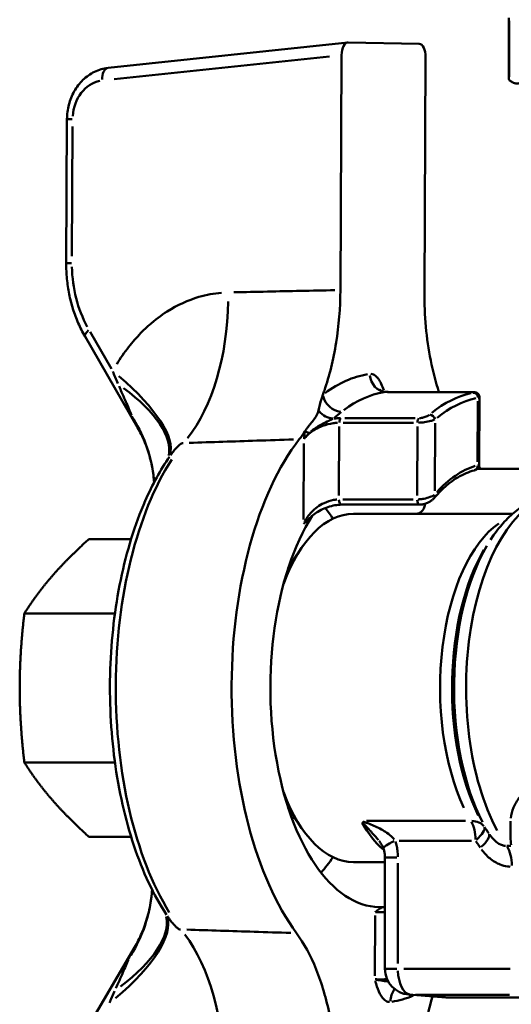
# Model space of a CAD drawing. Extents: x -389 to 5256, y -420 to 1853.
# Drawn here: x 4835 to 4854, y 1087 to 1125 of the extents above; entities that cross this region are included whole.
import ezdxf

# ---------------------------------------------------------------- set-up
doc = ezdxf.new("R2010")
doc.units = 0
doc.layers.get('0').update_dxf_attribs({"linetype": 'CONTINUOUS'})
doc.layers.add('AM_0', color=7, linetype='CONTINUOUS', lineweight=50)

# ---------------------------------------------------------------- blocks, each defined once
blk = doc.blocks.new('3541-15-10')
at = {"layer": 'AM_0'}
for p, q in [((82.266, 1207.006), (82.266, 1204.605)), ((82.277, 1204.708), (82.277, 1206.882)), ((66.728, 1205.061), (76.016, 1206.047)), ((76.032, 1206.048), (78.788, 1205.989)), ((66.965, 1204.618), (75.315, 1205.505)), ((75.779, 1205.554), (75.731, 1196.447)), ((78.986, 1196.377), (79.035, 1205.484)), ((65.106, 1197.481), (65.136, 1203.071)), ((65.327, 1197.763), (65.354, 1202.794)), ((67.871, 1191.114), (65.834, 1194.648)), ((66.86, 1193.39), (66.034, 1194.823)), ((77.751, 1192.493), (80.78, 1192.493)), ((77.895, 1192.492), (80.622, 1192.492)), ((81.13, 1192.28), (81.116, 1189.666)), ((81.062, 1192.137), (81.049, 1189.78)), ((78.629, 1191.482), (75.902, 1191.482)), ((75.677, 1188.477), (75.691, 1191.154)), ((75.843, 1191.302), (78.57, 1191.302)), ((78.721, 1191.154), (78.706, 1188.477)), ((79.39, 1188.659), (79.405, 1191.287)), ((74.321, 1190.495), (74.305, 1187.547)), ((81.053, 1189.52), (84.633, 1189.52)), ((75.776, 1188.127), (78.806, 1188.127)), ((78.554, 1188.329), (75.828, 1188.329)), ((76.237, 1187.77), (78.66, 1187.77)), ((82.408, 1187.77), (78.66, 1187.77)), ((81.547, 1186.764), (81.67, 1186.938)), ((65.986, 1186.793), (67.622, 1186.793)), ((73.993, 1186.117), (74.281, 1186.525)), ((63.482, 1183.906), (66.994, 1183.906)), ((63.482, 1178.133), (66.994, 1178.133)), ((73.993, 1175.922), (74.281, 1175.514)), ((76.747, 1175.862), (80.582, 1175.862)), ((65.986, 1175.246), (67.622, 1175.246)), ((78.011, 1175.098), (80.817, 1175.098)), ((82.342, 1174.895), (82.183, 1174.895)), ((77.461, 1170.125), (77.461, 1174.443)), ((77.462, 1174.443), (77.916, 1174.443)), ((76.237, 1174.27), (77.461, 1174.27)), ((77.96, 1170.341), (77.96, 1174.227)), ((77.078, 1172.198), (77.065, 1169.857)), ((65.688, 1167.436), (67.754, 1170.959)), ((77.916, 1170.125), (77.462, 1170.125)), ((82.314, 1170.125), (78.189, 1170.125)), ((79.816, 1169.022), (78.387, 1169.128)), ((79.8, 1169.025), (78.515, 1169.12)), ((78.646, 1169.126), (82.289, 1169.126)), ((82.876, 1169.02), (79.872, 1169.02))]:
    blk.add_line(p, q, dxfattribs=at)
blk.add_arc((78.461, 1170.125), 1, 180, 265.7562, dxfattribs=at)
for centre, major_axis, ratio, start_param, end_param in [((76.03, 1205.546), (-0.002, 0.502), 0.50006, 6.270474, 7.83519), ((78.784, 1205.487), (-0.002, -0.502), 0.50019, 1.568218, 3.132935), ((66.781, 1204.564), (-0.053, 0.497), 0.557055, 0.07505, 1.425944), ((66.601, 1203.075), (0.029, 1.5), 0.830475, 0.178215, 1.513392), ((65.636, 1203.068), (-0.5, 0.003), 0.00927, 5.355602, 6.234365), ((65.606, 1197.478), (-0.5, 0.003), 0.00927, 5.355602, 6.234365), ((69.063, 1197.487), (0.087, 4.499), 0.830475, 1.618112, 2.167891), ((67.47, 1196.429), (-0.152, 6.998), 0.559739, 3.74313, 4.639748), ((66.268, 1194.897), (-0.433, -0.25), 0.329305, 5.266308, 6.229665), ((62.986, 1193.386), (6.082, -3.466), 0.307787, 0.067235, 1.004594), ((77.276, 1181.02), (0, 12.2), 0.500827, 0.080998, 0.357487), ((77.481, 1193.193), (0.091, -0.694), 0.863683, 4.678054, 6.091771), ((62.435, 1192.181), (6.61, -2.303), 0.380338, 0.05771, 0.878598), ((75.656, 1192.381), (0.431, -0.552), 0.806079, 4.22907, 5.642787), ((77.881, 1181.02), (0, 11.5), 0.500827, 0.080998, 0.357487), ((77.751, 1192.293), (0, 0.2), 0.500827, 0.003451, 0.065569), ((81.43, 1181.02), (0, 11.5), 0.500827, 0.110845, 0.383717), ((81.603, 1181.02), (0, 11.3), 0.500827, 0.110845, 0.383717), ((80.78, 1192.293), (0, 0.2), 0.500827, 0.003451, 0.065569), ((80.89, 1192.268), (-0.038, 0.196), 0.861588, 4.627291, 6.041008), ((75.325, 1192.1), (0.474, -0.515), 0.786125, 4.67655, 5.605467), ((77.881, 1181.02), (0, 11.5), 0.500827, 0.375792, 0.428791), ((75.792, 1191.3), (0, -0.2), 0.500827, 3.626204, 4.645075), ((78.822, 1191.3), (0, -0.2), 0.500827, 3.626204, 4.645075), ((79.232, 1191.432), (0.129, -0.153), 0.7976, 1.05819, 2.471906), ((61.548, 1188.968), (6.914, -1.094), 0.842432, 0.212277, 0.618209), ((74.961, 1190.97), (-0.695, 0.081), 0.196142, 0.555552, 0.906496), ((77.276, 1181.02), (0, 11.5), 0.500827, 0.576308, 2.543865), ((72.647, 1181.02), (0, 11.22), 0.500827, 0.661764, 2.458408), ((81.603, 1181.02), (0, 8.7), 0.500827, 0.147925, 0.512652), ((80.875, 1189.649), (0.05, -0.194), 0.858504, 0.067711, 1.286505), ((77.276, 1181.02), (0, -11.5), 0.500827, 2.402575, 2.413859), ((79.217, 1188.513), (0.152, -0.129), 0.745522, 0.042513, 0.807744), ((84.385, 1181.02), (0, 7.55), 0.500827, 0.125848, 2.391117), ((75.776, 1188.327), (0, -0.2), 0.500827, 4.780754, 6.20411), ((78.806, 1188.327), (0, -0.2), 0.500827, 4.780754, 6.20411), ((77.276, 1181.02), (0, -8.5), 0.500827, 3.809342, 6.314249), ((76.237, 1181.02), (0, 6.75), 0.500827, 0, 0.926617), ((72.948, 1181.02), (0, 8.238), 0.500827, 5.633785, 5.722033), ((82.976, 1181.02), (0, 6.75), 0.500827, 0.333688, 2.329481), ((83.773, 1181.02), (0, -7.257), 0.500827, 3.850926, 5.51216), ((75.804, 1181.02), (0, -6.25), 0.500827, 3.758635, 3.873967), ((83.588, 1181.02), (0, -7.043), 0.500827, 3.849801, 5.490785), ((76.237, 1181.02), (0, -6.75), 0.500827, 5.356568, 6.283185), ((75.804, 1181.02), (0, -6.25), 0.500827, 5.550811, 5.666143), ((80.472, 1175.098), (0, 1), 0.500827, 4.755867, 5.538473), ((80.472, 1175.098), (0.86, 0.51), 0.661318, 0.093585, 0.800444), ((78.574, 1181.02), (0, -6.75), 0.468363, 5.598374, 5.893986), ((80.472, 1175.098), (0.834, 0.552), 0.304062, 5.198202, 6.185572), ((78.356, 1175.098), (-0.949, -0.315), 0.179317, 5.261501, 6.229412), ((80.657, 1174.82), (0.829, 0.559), 0.307624, 5.196266, 6.196003), ((81.881, 1174.084), (0, -1), 0.500827, 1.618105, 2.469657), ((72.948, 1181.02), (0, 8.238), 0.500827, 3.657893, 3.790993), ((61.464, 1173.23), (6.921, 1.051), 0.852162, 5.660329, 6.078861), ((77.276, 1181.02), (0, -8.5), 0.500827, 0.031064, 0.043557), ((62.854, 1168.857), (6.108, 3.419), 0.323106, 5.269665, 6.219314), ((62.317, 1170.058), (6.629, 2.249), 0.396494, 5.398633, 6.230114), ((67.306, 1165.821), (0.139, 6.999), 0.560058, 4.762658, 5.659276), ((78.461, 1170.125), (0, -1), 0.500827, 4.789183, 6.171484), ((78.282, 1168.846), (0.091, -0.694), 0.863683, 3.849586, 4.560045), ((77.276, 1181.02), (0, -12.2), 0.500827, 0.073317, 0.211542), ((78.461, 1170.125), (-0.074, -0.997), 0.881962, 0.003207, 0.060928), ((79.873, 1170.02), (-0.004, -1.001), 0.865543, 6.222689, 6.286823)]:
    blk.add_ellipse(centre, major_axis=major_axis, ratio=ratio, start_param=start_param, end_param=end_param, dxfattribs=at)
for points, knots in [([(65.136, 1203.071), (65.137, 1203.26), (65.161, 1203.45), (65.256, 1203.815), (65.326, 1203.991), (65.51, 1204.316), (65.623, 1204.465), (65.888, 1204.722), (66.039, 1204.829), (66.368, 1204.989), (66.546, 1205.041), (66.728, 1205.061)], [0, 0, 0, 0, 0.296706, 0.296706, 0.593412, 0.593412, 0.890118, 0.890118, 1.186824, 1.186824, 1.48353, 1.48353, 1.48353, 1.48353]), ([(65.834, 1194.648), (65.739, 1194.814), (65.651, 1194.987), (65.496, 1195.344), (65.427, 1195.528), (65.309, 1195.904), (65.26, 1196.096), (65.181, 1196.485), (65.152, 1196.683), (65.114, 1197.08), (65.105, 1197.28), (65.106, 1197.481)], [-0.6108652, -0.6108652, -0.6108652, -0.6108652, -0.4886922, -0.4886922, -0.3665191, -0.3665191, -0.2443461, -0.2443461, -0.122173, -0.122173, 0, 0, 0, 0]), ([(75.513, 1196.442), (75.074, 1196.433), (74.636, 1196.424), (73.333, 1196.396), (72.469, 1196.378), (71.607, 1196.359)], [-1.22867303, -1.22867303, -1.22867303, -1.22867303, -1.22390587, -1.22390587, -1.21448865, -1.21448865, -1.21448865, -1.21448865]), ([(75.05, 1192.381), (75.071, 1192.438), (75.091, 1192.495), (75.308, 1193.122), (75.462, 1193.747), (75.672, 1195.067), (75.727, 1195.754), (75.731, 1196.447)], [0.252773, 0.252773, 0.252773, 0.252773, 0.2737702, 0.2737702, 0.4814965, 0.4814965, 0.6892443, 0.6892443, 0.6892443, 0.6892443]), ([(71.125, 1196.341), (70.832, 1196.316), (70.538, 1196.262), (69.823, 1196.052), (69.412, 1195.864), (68.781, 1195.463), (68.547, 1195.286), (68.213, 1194.992), (68.105, 1194.889), (67.833, 1194.61), (67.674, 1194.428), (67.36, 1194.027), (67.206, 1193.805), (67.062, 1193.574)], [-0.7559285, -0.7559285, -0.7559285, -0.7559285, -0.6500387, -0.6500387, -0.4924536, -0.4924536, -0.3939629, -0.3939629, -0.3447175, -0.3447175, -0.2659249, -0.2659249, -0.179978, -0.179978, -0.179978, -0.179978]), ([(78.986, 1196.377), (78.981, 1195.467), (79.065, 1194.565), (79.319, 1193.29), (79.426, 1192.879), (79.552, 1192.493)], [0, 0, 0, 0, 0.2728548, 0.2728548, 0.4115727, 0.4115727, 0.4115727, 0.4115727]), ([(77.414, 1192.561), (77.385, 1192.648), (77.354, 1192.732), (77.296, 1192.857), (77.271, 1192.902), (77.233, 1192.965), (77.219, 1192.985), (77.183, 1193.033), (77.16, 1193.061), (77.098, 1193.123), (77.058, 1193.152), (76.981, 1193.187), (76.945, 1193.195), (76.909, 1193.195)], [-0.1303461, -0.1303461, -0.1303461, -0.1303461, -0.0994347, -0.0994347, -0.0795477, -0.0795477, -0.0696043, -0.0696043, -0.0536947, -0.0536947, -0.0282394, -0.0282394, -0.0068603, -0.0068603, -0.0068603, -0.0068603]), ([(67.155, 1192.714), (67.188, 1192.638), (67.221, 1192.565), (67.349, 1192.273), (67.434, 1192.077), (67.543, 1191.819), (67.579, 1191.734), (67.615, 1191.643), (67.623, 1191.621), (67.631, 1191.602)], [-1.009456, -1.009456, -1.009456, -1.009456, -0.9511978, -0.9511978, -0.7714924, -0.7714924, -0.6591766, -0.6591766, -0.6197495, -0.6197495, -0.6197495, -0.6197495]), ([(75.05, 1192.381), (75.029, 1192.325), (75.011, 1192.27), (74.95, 1192.075), (74.913, 1191.928), (74.88, 1191.774)], [-0.27148414, -0.27148414, -0.27148414, -0.27148414, -0.24489633, -0.24489633, -0.17550679, -0.17550679, -0.17550679, -0.17550679]), ([(77.244, 1192.593), (77.244, 1192.593), (77.244, 1192.593), (77.245, 1192.592), (77.25, 1192.586), (77.273, 1192.568), (77.291, 1192.554), (77.352, 1192.523), (77.399, 1192.506), (77.469, 1192.497), (77.485, 1192.496), (77.501, 1192.495)], [-0.06236882, -0.06236882, -0.06236882, -0.06236882, -0.06055258, -0.06055258, -0.04611435, -0.04611435, -0.0309429, -0.0309429, -0.01270149, -0.01270149, -0.00752007, -0.00752007, -0.00752007, -0.00752007]), ([(77.501, 1192.495), (77.516, 1192.495), (77.531, 1192.495), (77.562, 1192.494), (77.578, 1192.494), (77.611, 1192.493), (77.628, 1192.493), (77.662, 1192.493), (77.679, 1192.493), (77.715, 1192.493), (77.733, 1192.493), (77.751, 1192.493)], [0.19416393, 0.19416393, 0.19416393, 0.19416393, 0.2005829, 0.2005829, 0.20700186, 0.20700186, 0.21342083, 0.21342083, 0.21983979, 0.21983979, 0.22625876, 0.22625876, 0.22625876, 0.22625876]), ([(77.515, 1192.495), (77.515, 1192.495), (77.516, 1192.495), (77.582, 1192.493), (77.654, 1192.492), (77.731, 1192.492)], [0.19765201, 0.19765201, 0.19765201, 0.19765201, 0.19797641, 0.19797641, 0.22475314, 0.22475314, 0.22475314, 0.22475314]), ([(80.78, 1192.493), (80.799, 1192.493), (80.818, 1192.492), (80.852, 1192.492), (80.868, 1192.491), (80.897, 1192.49), (80.911, 1192.489), (80.94, 1192.486), (80.952, 1192.485), (80.983, 1192.476), (80.99, 1192.474), (81.01, 1192.466), (81.026, 1192.46), (81.059, 1192.436), (81.067, 1192.428), (81.091, 1192.402), (81.107, 1192.379), (81.125, 1192.329), (81.13, 1192.305), (81.13, 1192.281), (81.13, 1192.281), (81.13, 1192.28)], [0, 0, 0, 0, 0.00625472, 0.00625472, 0.01250945, 0.01250945, 0.01876417, 0.01876417, 0.02501889, 0.02501889, 0.02649538, 0.02649538, 0.02869713, 0.02869713, 0.02941664, 0.02941664, 0.03051591, 0.03051591, 0.03125519, 0.03125519, 0.03127361, 0.03127361, 0.03127361, 0.03127361]), ([(80.793, 1192.492), (80.809, 1192.492), (80.824, 1192.492), (80.86, 1192.491), (80.878, 1192.49), (80.9, 1192.488), (80.907, 1192.487), (80.915, 1192.485), (80.917, 1192.485), (80.921, 1192.483), (80.922, 1192.482), (80.922, 1192.479), (80.918, 1192.477), (80.907, 1192.473), (80.9, 1192.471), (80.891, 1192.469)], [0.00234942, 0.00234942, 0.00234942, 0.00234942, 0.00822297, 0.00822297, 0.01762065, 0.01762065, 0.0234942, 0.0234942, 0.02643098, 0.02643098, 0.03112982, 0.03112982, 0.03864797, 0.03864797, 0.04463899, 0.04463899, 0.04463899, 0.04463899]), ([(81.069, 1192.269), (81.089, 1192.271), (81.105, 1192.273), (81.124, 1192.277), (81.129, 1192.278), (81.13, 1192.28)], [-0.04620267, -0.04620267, -0.04620267, -0.04620267, -0.03864797, -0.03864797, -0.03205935, -0.03205935, -0.03205935, -0.03205935]), ([(67.648, 1191.556), (67.662, 1191.52), (67.68, 1191.48), (67.74, 1191.352), (67.792, 1191.255), (67.853, 1191.147), (67.854, 1191.144), (67.856, 1191.142)], [0.0132033, 0.0132033, 0.0132033, 0.0132033, 0.0951637, 0.0951637, 0.2474255, 0.2474255, 0.2508621, 0.2508621, 0.2508621, 0.2508621]), ([(74.88, 1191.774), (74.854, 1191.652), (74.813, 1191.569), (74.673, 1191.381), (74.624, 1191.321), (74.543, 1191.222), (74.514, 1191.186), (74.456, 1191.111), (74.427, 1191.073), (74.385, 1191.013), (74.37, 1190.991), (74.355, 1190.97)], [0, 0, 0, 0, 0.0517382, 0.0517382, 0.0742636, 0.0742636, 0.0877132, 0.0877132, 0.1020974, 0.1020974, 0.110669, 0.110669, 0.110669, 0.110669]), ([(74.588, 1190.96), (74.707, 1191.062), (74.847, 1191.152), (75.103, 1191.293), (75.21, 1191.343), (75.338, 1191.405), (75.378, 1191.424), (75.426, 1191.445), (75.438, 1191.451), (75.449, 1191.455)], [0.0069522, 0.0069522, 0.0069522, 0.0069522, 0.0493606, 0.0493606, 0.0938547, 0.0938547, 0.1216636, 0.1216636, 0.1320919, 0.1320919, 0.1320919, 0.1320919]), ([(79.181, 1191.607), (79.174, 1191.602), (79.167, 1191.597), (79.14, 1191.579), (79.116, 1191.566), (79.047, 1191.535), (78.998, 1191.518), (78.897, 1191.492), (78.847, 1191.485), (78.802, 1191.483)], [0.00245791, 0.00245791, 0.00245791, 0.00245791, 0.00614478, 0.00614478, 0.01597643, 0.01597643, 0.03170706, 0.03170706, 0.04670033, 0.04670033, 0.04670033, 0.04670033]), ([(68.511, 1188.991), (68.505, 1189.08), (68.497, 1189.17), (68.457, 1189.494), (68.412, 1189.725), (68.294, 1190.166), (68.221, 1190.376), (68.058, 1190.767), (67.967, 1190.948), (67.871, 1191.114)], [0.0855753, 0.0855753, 0.0855753, 0.0855753, 0.1056262, 0.1056262, 0.1584392, 0.1584392, 0.2112523, 0.2112523, 0.2640654, 0.2640654, 0.2640654, 0.2640654]), ([(74.36, 1190.711), (74.4, 1190.762), (74.447, 1190.812), (74.642, 1190.988), (74.832, 1191.1), (75.176, 1191.227), (75.316, 1191.263), (75.508, 1191.292), (75.564, 1191.298), (75.617, 1191.3)], [0.8809178, 0.8809178, 0.8809178, 0.8809178, 0.9107673, 0.9107673, 0.9908554, 0.9908554, 1.0409105, 1.0409105, 1.0621277, 1.0621277, 1.0621277, 1.0621277]), ([(78.758, 1191.303), (78.833, 1191.305), (78.917, 1191.312), (79.084, 1191.337), (79.165, 1191.354), (79.278, 1191.384), (79.317, 1191.396), (79.363, 1191.414), (79.375, 1191.418), (79.385, 1191.423)], [-0.04670033, -0.04670033, -0.04670033, -0.04670033, -0.03170706, -0.03170706, -0.01597643, -0.01597643, -0.00614478, -0.00614478, -0.00245791, -0.00245791, -0.00245791, -0.00245791]), ([(69.147, 1190.04), (69.155, 1190.052), (69.164, 1190.063), (69.207, 1190.124), (69.241, 1190.168), (69.294, 1190.234), (69.314, 1190.258), (69.371, 1190.324), (69.407, 1190.362), (69.492, 1190.444), (69.536, 1190.478), (69.6, 1190.511), (69.622, 1190.517), (69.64, 1190.516)], [0.2479053, 0.2479053, 0.2479053, 0.2479053, 0.2659249, 0.2659249, 0.3447175, 0.3447175, 0.3939629, 0.3939629, 0.4924536, 0.4924536, 0.6500387, 0.6500387, 0.7595036, 0.7595036, 0.7595036, 0.7595036]), ([(69.877, 1190.521), (70.746, 1190.55), (71.616, 1190.579), (72.962, 1190.624), (73.437, 1190.639), (73.912, 1190.655)], [1.21450698, 1.21450698, 1.21450698, 1.21450698, 1.22390587, 1.22390587, 1.22902142, 1.22902142, 1.22902142, 1.22902142]), ([(68.991, 1172.228), (68.494, 1172.987), (68.068, 1173.897), (67.392, 1175.922), (67.14, 1177.035), (66.832, 1179.352), (66.773, 1180.554), (66.852, 1182.932), (66.989, 1184.108), (67.447, 1186.322), (67.768, 1187.36), (68.446, 1188.907), (68.76, 1189.48), (69.107, 1189.983)], [2.212621, 2.212621, 2.212621, 2.212621, 2.542653, 2.542653, 2.870875, 2.870875, 3.196942, 3.196942, 3.522526, 3.522526, 3.849262, 3.849262, 4.074336, 4.074336, 4.074336, 4.074336]), ([(80.925, 1189.455), (80.933, 1189.457), (80.94, 1189.459), (80.956, 1189.464), (80.964, 1189.466), (80.981, 1189.473), (80.991, 1189.477), (81.016, 1189.491), (81.032, 1189.499), (81.069, 1189.535), (81.086, 1189.555), (81.109, 1189.609), (81.115, 1189.634), (81.116, 1189.663), (81.116, 1189.664), (81.116, 1189.666)], [0, 0, 0, 0, 0.00315288, 0.00315288, 0.00630576, 0.00630576, 0.00945864, 0.00945864, 0.01261153, 0.01261153, 0.01454349, 0.01454349, 0.01569961, 0.01569961, 0.01576441, 0.01576441, 0.01576441, 0.01576441]), ([(81.116, 1189.665), (81.114, 1189.662), (81.105, 1189.659), (81.08, 1189.654), (81.068, 1189.652), (81.055, 1189.65)], [-0.01497619, -0.01497619, -0.01497619, -0.01497619, -0.00587533, -0.00587533, -0.00078822, -0.00078822, -0.00078822, -0.00078822]), ([(80.925, 1189.455), (80.818, 1189.428), (80.712, 1189.392), (80.499, 1189.302), (80.393, 1189.248), (80.182, 1189.122), (80.078, 1189.051), (79.87, 1188.89), (79.768, 1188.801), (79.566, 1188.605), (79.466, 1188.498), (79.369, 1188.384)], [1.7091685, 1.7091685, 1.7091685, 1.7091685, 1.790219, 1.790219, 1.8712694, 1.8712694, 1.9523199, 1.9523199, 2.0333704, 2.0333704, 2.1144208, 2.1144208, 2.1144208, 2.1144208]), ([(79.37, 1188.5), (79.328, 1188.474), (79.272, 1188.447), (79.137, 1188.398), (79.055, 1188.374), (78.913, 1188.346), (78.857, 1188.338), (78.783, 1188.331), (78.763, 1188.33), (78.743, 1188.329)], [-0.04869454, -0.04869454, -0.04869454, -0.04869454, -0.03306103, -0.03306103, -0.01665866, -0.01665866, -0.00640718, -0.00640718, -0.00256287, -0.00256287, -0.00256287, -0.00256287]), ([(84.385, 1188.57), (84.168, 1188.57), (83.951, 1188.542), (83.531, 1188.438), (83.328, 1188.362), (82.941, 1188.167), (82.758, 1188.05), (82.413, 1187.783), (82.251, 1187.633), (81.947, 1187.305), (81.804, 1187.128), (81.67, 1186.938)], [0, 0, 0, 0, 0.1234084, 0.1234084, 0.2468169, 0.2468169, 0.3702253, 0.3702253, 0.4936337, 0.4936337, 0.6170421, 0.6170421, 0.6170421, 0.6170421]), ([(75.596, 1188.326), (75.552, 1188.322), (75.506, 1188.316), (75.34, 1188.284), (75.217, 1188.243), (74.913, 1188.1), (74.744, 1187.977), (74.498, 1187.719), (74.408, 1187.591), (74.34, 1187.457)], [-0.2407931, -0.2407931, -0.2407931, -0.2407931, -0.2233829, -0.2233829, -0.1782692, -0.1782692, -0.1060874, -0.1060874, -0.0466481, -0.0466481, -0.0466481, -0.0466481]), ([(74.556, 1187.617), (74.613, 1187.674), (74.678, 1187.728), (74.82, 1187.83), (74.898, 1187.878), (75.065, 1187.963), (75.153, 1188.001), (75.336, 1188.062), (75.429, 1188.086), (75.606, 1188.118), (75.69, 1188.126), (75.769, 1188.127), (75.773, 1188.127), (75.776, 1188.127)], [0.093514, 0.093514, 0.093514, 0.093514, 0.125127, 0.125127, 0.15674, 0.15674, 0.188353, 0.188353, 0.219966, 0.219966, 0.2501446, 0.2501446, 0.2515789, 0.2515789, 0.2515789, 0.2515789]), ([(78.66, 1187.77), (78.706, 1187.77), (78.75, 1187.78), (78.834, 1187.819), (78.872, 1187.848), (78.936, 1187.921), (78.961, 1187.965), (78.988, 1188.038), (78.995, 1188.063), (79.004, 1188.112), (79.006, 1188.136), (79.007, 1188.159)], [0, 0, 0, 0, 0.01562698, 0.01562698, 0.0312536, 0.0312536, 0.04687954, 0.04687954, 0.05493666, 0.05493666, 0.06192969, 0.06192969, 0.06192969, 0.06192969]), ([(78.806, 1188.127), (78.852, 1188.127), (78.899, 1188.133), (78.989, 1188.152), (79.033, 1188.166), (79.114, 1188.199), (79.152, 1188.217), (79.224, 1188.258), (79.256, 1188.281), (79.317, 1188.329), (79.344, 1188.354), (79.369, 1188.384)], [0, 0, 0, 0, 0.01025148, 0.01025148, 0.02050296, 0.02050296, 0.03075444, 0.03075444, 0.04100592, 0.04100592, 0.05125741, 0.05125741, 0.05125741, 0.05125741]), ([(74.556, 1187.617), (74.546, 1187.607), (74.536, 1187.597), (74.459, 1187.524), (74.384, 1187.46), (74.306, 1187.385), (74.305, 1187.384), (74.305, 1187.383)], [0.03120632, 0.03120632, 0.03120632, 0.03120632, 0.03700789, 0.03700789, 0.07532254, 0.07532254, 0.07559941, 0.07559941, 0.07559941, 0.07559941]), ([(82.911, 1177.014), (82.902, 1177.007), (82.894, 1176.999), (82.808, 1176.923), (82.738, 1176.85), (82.577, 1176.651), (82.498, 1176.519), (82.385, 1176.251), (82.35, 1176.114), (82.337, 1175.977)], [-0.1947772, -0.1947772, -0.1947772, -0.1947772, -0.189967, -0.189967, -0.146546, -0.146546, -0.0770723, -0.0770723, -0.0102514, -0.0102514, -0.0102514, -0.0102514]), ([(76.571, 1175.823), (76.689, 1175.697), (76.807, 1175.571), (77.019, 1175.338), (77.115, 1175.229), (77.201, 1175.124)], [-0.211796, -0.211796, -0.211796, -0.211796, -0.1413939, -0.1413939, -0.0782483, -0.0782483, -0.0782483, -0.0782483]), ([(77.819, 1175.149), (77.799, 1175.174), (77.777, 1175.199), (77.691, 1175.288), (77.616, 1175.349), (77.403, 1175.497), (77.251, 1175.579), (76.94, 1175.721), (76.779, 1175.782), (76.615, 1175.836)], [0.0109608, 0.0109608, 0.0109608, 0.0109608, 0.0274019, 0.0274019, 0.071245, 0.071245, 0.1413939, 0.1413939, 0.2082545, 0.2082545, 0.2082545, 0.2082545]), ([(82.329, 1175.858), (82.328, 1175.83), (82.327, 1175.802), (82.323, 1175.702), (82.321, 1175.63), (82.319, 1175.446), (82.321, 1175.337), (82.329, 1175.131), (82.336, 1175.034), (82.346, 1174.941)], [0.0091647, 0.0091647, 0.0091647, 0.0091647, 0.0229118, 0.0229118, 0.0595707, 0.0595707, 0.1182249, 0.1182249, 0.1741297, 0.1741297, 0.1741297, 0.1741297]), ([(81.483, 1175.384), (81.478, 1175.391), (81.474, 1175.398), (81.457, 1175.422), (81.445, 1175.44), (81.414, 1175.486), (81.395, 1175.515), (81.357, 1175.571), (81.339, 1175.598), (81.321, 1175.625)], [-0.0333206, -0.0333206, -0.0333206, -0.0333206, -0.03069002, -0.03069002, -0.02367516, -0.02367516, -0.01245138, -0.01245138, -0.00175372, -0.00175372, -0.00175372, -0.00175372]), ([(77.231, 1175.087), (77.249, 1175.064), (77.266, 1175.042), (77.297, 1174.998), (77.311, 1174.976), (77.337, 1174.934), (77.349, 1174.913), (77.37, 1174.873), (77.379, 1174.854), (77.395, 1174.817), (77.402, 1174.799), (77.407, 1174.783)], [-0.07082902, -0.07082902, -0.07082902, -0.07082902, -0.05666321, -0.05666321, -0.04249741, -0.04249741, -0.02833161, -0.02833161, -0.0141658, -0.0141658, 0, 0, 0, 0]), ([(77.96, 1174.477), (77.96, 1174.493), (77.959, 1174.51), (77.957, 1174.571), (77.954, 1174.616), (77.942, 1174.731), (77.931, 1174.802), (77.902, 1174.938), (77.885, 1175.003), (77.865, 1175.067)], [0.00332942, 0.00332942, 0.00332942, 0.00332942, 0.00832355, 0.00832355, 0.02164123, 0.02164123, 0.04294953, 0.04294953, 0.06325899, 0.06325899, 0.06325899, 0.06325899]), ([(80.982, 1175.084), (81.001, 1175.056), (81.019, 1175.028), (81.058, 1174.97), (81.078, 1174.94), (81.11, 1174.892), (81.122, 1174.874), (81.139, 1174.848), (81.144, 1174.841), (81.149, 1174.834)], [0.00175372, 0.00175372, 0.00175372, 0.00175372, 0.01245138, 0.01245138, 0.02367516, 0.02367516, 0.03069002, 0.03069002, 0.0333206, 0.0333206, 0.0333206, 0.0333206]), ([(82.138, 1174.896), (82.12, 1174.898), (82.102, 1174.9), (82.035, 1174.912), (81.986, 1174.928), (81.86, 1174.987), (81.784, 1175.039), (81.644, 1175.169), (81.58, 1175.244), (81.52, 1175.329)], [0.0082245, 0.0082245, 0.0082245, 0.0082245, 0.0205613, 0.0205613, 0.0534593, 0.0534593, 0.1060962, 0.1060962, 0.1562657, 0.1562657, 0.1562657, 0.1562657]), ([(77.407, 1174.783), (77.414, 1174.763), (77.42, 1174.741), (77.432, 1174.698), (77.437, 1174.675), (77.445, 1174.63), (77.449, 1174.607), (77.455, 1174.56), (77.457, 1174.537), (77.46, 1174.49), (77.461, 1174.467), (77.461, 1174.443)], [-0.06658841, -0.06658841, -0.06658841, -0.06658841, -0.05327073, -0.05327073, -0.03995305, -0.03995305, -0.02663536, -0.02663536, -0.01331768, -0.01331768, 0, 0, 0, 0]), ([(81.203, 1174.756), (81.296, 1174.628), (81.402, 1174.512), (81.644, 1174.311), (81.78, 1174.228), (82.015, 1174.136), (82.109, 1174.111), (82.239, 1174.092), (82.275, 1174.088), (82.311, 1174.086)], [-0.1562657, -0.1562657, -0.1562657, -0.1562657, -0.1060962, -0.1060962, -0.0534593, -0.0534593, -0.0205613, -0.0205613, -0.0082245, -0.0082245, -0.0082245, -0.0082245]), ([(67.754, 1170.959), (67.854, 1171.129), (67.949, 1171.315), (68.12, 1171.716), (68.196, 1171.932), (68.321, 1172.385), (68.369, 1172.622), (68.414, 1172.976), (68.425, 1173.09), (68.432, 1173.203)], [-0.2564855, -0.2564855, -0.2564855, -0.2564855, -0.2051884, -0.2051884, -0.1538913, -0.1538913, -0.1025942, -0.1025942, -0.0784916, -0.0784916, -0.0784916, -0.0784916]), ([(77.079, 1172.328), (77.079, 1172.329), (77.08, 1172.329), (77.141, 1172.378), (77.201, 1172.428), (77.307, 1172.496), (77.358, 1172.521), (77.408, 1172.524)], [-0.00034729, -0.00034729, -0.00034729, -0.00034729, 0, 0, 0.03934044, 0.03934044, 0.07092687, 0.07092687, 0.07092687, 0.07092687]), ([(77.458, 1172.525), (77.444, 1172.525), (77.43, 1172.524), (77.414, 1172.524), (77.412, 1172.524), (77.41, 1172.524)], [-0.121322, -0.121322, -0.121322, -0.121322, -0.116637655, -0.116637655, -0.116030691, -0.116030691, -0.116030691, -0.116030691]), ([(69.538, 1171.653), (69.52, 1171.652), (69.497, 1171.658), (69.441, 1171.689), (69.407, 1171.715), (69.343, 1171.773), (69.317, 1171.8), (69.272, 1171.85), (69.253, 1171.871), (69.197, 1171.939), (69.157, 1171.991), (69.088, 1172.085), (69.061, 1172.124), (69.033, 1172.166)], [0.02912, 0.02912, 0.02912, 0.02912, 0.1398568, 0.1398568, 0.2659249, 0.2659249, 0.3447175, 0.3447175, 0.3939629, 0.3939629, 0.4924536, 0.4924536, 0.5532798, 0.5532798, 0.5532798, 0.5532798]), ([(77.093, 1172.327), (77.149, 1172.322), (77.22, 1172.32), (77.345, 1172.321), (77.39, 1172.321), (77.437, 1172.323)], [0.04895931, 0.04895931, 0.04895931, 0.04895931, 0.08747824, 0.08747824, 0.1072726, 0.1072726, 0.1072726, 0.1072726]), ([(73.81, 1171.52), (73.334, 1171.535), (72.86, 1171.55), (71.514, 1171.593), (70.644, 1171.62), (69.775, 1171.648)], [-1.22902142, -1.22902142, -1.22902142, -1.22902142, -1.22390587, -1.22390587, -1.21450698, -1.21450698, -1.21450698, -1.21450698]), ([(75.565, 1165.662), (75.57, 1166.572), (75.486, 1167.474), (75.189, 1168.964), (75.013, 1169.567), (74.578, 1170.649), (74.322, 1171.123), (74.034, 1171.513)], [0, 0, 0, 0, 0.2728548, 0.2728548, 0.4810472, 0.4810472, 0.6892185, 0.6892185, 0.6892185, 0.6892185]), ([(67.739, 1170.932), (67.679, 1170.83), (67.628, 1170.736), (67.568, 1170.611), (67.55, 1170.571), (67.535, 1170.535)], [-0.2436613, -0.2436613, -0.2436613, -0.2436613, -0.0951637, -0.0951637, -0.0128243, -0.0128243, -0.0128243, -0.0128243]), ([(67.517, 1170.489), (67.51, 1170.47), (67.501, 1170.449), (67.464, 1170.359), (67.428, 1170.274), (67.316, 1170.016), (67.228, 1169.82), (67.097, 1169.528), (67.064, 1169.455), (67.03, 1169.379)], [-0.5582087, -0.5582087, -0.5582087, -0.5582087, -0.5187817, -0.5187817, -0.4064659, -0.4064659, -0.2267605, -0.2267605, -0.1685023, -0.1685023, -0.1685023, -0.1685023]), ([(77.514, 1169.724), (77.432, 1169.722), (77.355, 1169.72), (77.206, 1169.72), (77.137, 1169.722), (77.082, 1169.726)], [-0.11277538, -0.11277538, -0.11277538, -0.11277538, -0.08040866, -0.08040866, -0.04300892, -0.04300892, -0.04300892, -0.04300892]), ([(77.084, 1169.657), (77.123, 1169.515), (77.168, 1169.377), (77.279, 1169.127), (77.347, 1169.019), (77.472, 1168.9), (77.523, 1168.868), (77.596, 1168.848), (77.616, 1168.845), (77.636, 1168.844)], [-0.1511407, -0.1511407, -0.1511407, -0.1511407, -0.1026166, -0.1026166, -0.051706, -0.051706, -0.0198869, -0.0198869, -0.0079548, -0.0079548, -0.0079548, -0.0079548]), ([(79.304, 1169.06), (79.171, 1168.61), (79.064, 1168.131), (78.88, 1166.972), (78.824, 1166.285), (78.821, 1165.593)], [0.324538, 0.324538, 0.324538, 0.324538, 0.481493, 0.481493, 0.6892443, 0.6892443, 0.6892443, 0.6892443])]:
    blk.add_open_spline(points, degree=3, knots=knots, dxfattribs=at)
for points in [[(82.277, 1204.587), (82.27, 1204.593), (82.267, 1204.599), (82.267, 1204.605)], [(66.914, 1193.288), (66.968, 1193.148), (67.032, 1192.994), (67.105, 1192.828)], [(77.504, 1192.495), (77.503, 1192.495), (77.502, 1192.495), (77.501, 1192.495)], [(75.737, 1191.482), (75.658, 1191.482), (75.573, 1191.476), (75.486, 1191.466)], [(74.137, 1190.662), (74.212, 1190.759), (74.285, 1190.862), (74.355, 1190.97)], [(74.354, 1190.954), (74.343, 1190.861), (74.333, 1190.768), (74.324, 1190.674)], [(74.33, 1190.672), (74.381, 1190.749), (74.444, 1190.825), (74.518, 1190.897)], [(77.563, 1169.636), (77.402, 1169.658), (77.216, 1169.685), (77.086, 1169.721)], [(66.978, 1169.265), (66.904, 1169.099), (66.839, 1168.945), (66.783, 1168.805)]]:
    blk.add_open_spline(points, degree=3, dxfattribs=at)
for points, weights in [([(82.277, 1204.587), (82.579, 1204.33), (82.881, 1204.587)], [1.07647366505, 1.14408205962, 1.07647366505]), ([(65.986, 1186.793), (65.136, 1186.02), (64.555, 1185.35)], [1.04618411565, 1.06165283338, 1]), ([(64.555, 1185.35), (63.974, 1184.68), (63.482, 1183.906)], [1, 1.06165283338, 1.04618411565]), ([(63.482, 1183.906), (63.303, 1182.359), (63.303, 1181.02)], [1.04618411565, 1.06165283338, 1]), ([(63.303, 1181.02), (63.303, 1179.68), (63.482, 1178.133)], [1, 1.06165283338, 1.04618411565]), ([(63.482, 1178.133), (63.974, 1177.359), (64.555, 1176.689)], [1.04618411565, 1.06165283338, 1]), ([(64.555, 1176.689), (65.136, 1176.02), (65.986, 1175.246)], [1, 1.06165283338, 1.04618411565])]:
    blk.add_rational_spline(points, weights, degree=2, dxfattribs=at)

msp = doc.modelspace()

# ---------------------------------------------------------------- block references
msp.add_blockref('3541-15-10', (4771.356, -81.71))

doc.saveas('drawing.dxf')
